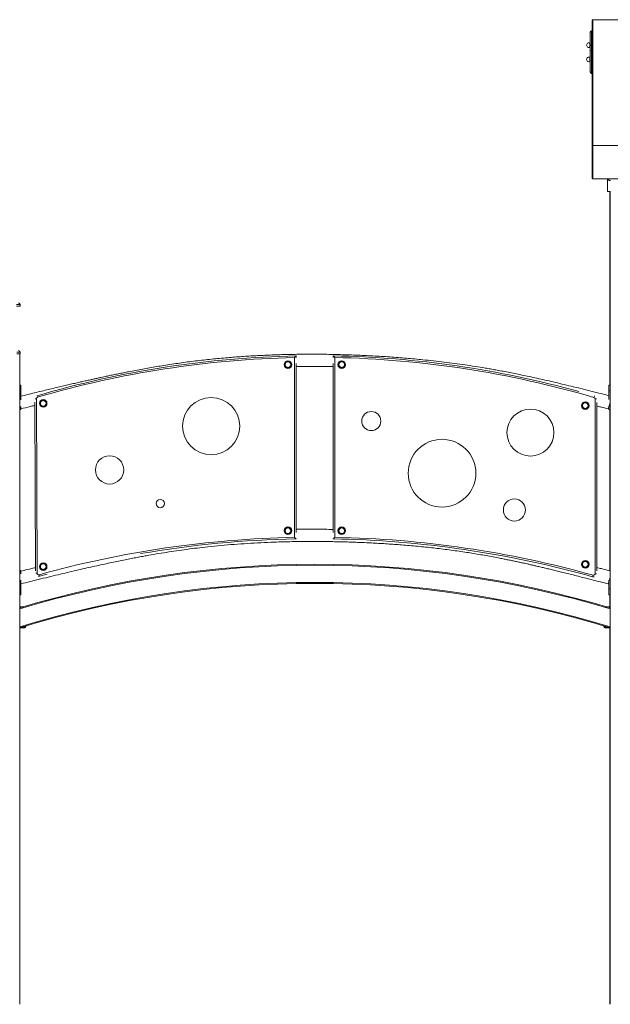
# Model space of a CAD drawing. Units: millimetres. Extents: x -10141 to 24327, y -1731 to 9115.
# Drawn here: x 281 to 2142, y 5994 to 9095 of the extents above; entities that cross this region are included whole.
import ezdxf

# ---------------------------------------------------------------- set-up
doc = ezdxf.new("R2010")
doc.units = ezdxf.units.MM

msp = doc.modelspace()

# ---------------------------------------------------------------- linework, layer by layer
at = {"color": 7, "linetype": 'Continuous', "lineweight": 15}
for p, q in [((2084.9, 9092.8), (2084.9, 8697.4)), ((2176.9, 9094.8), (2086.9, 9094.8)), ((2086.9, 8698.9), (2086.9, 9094.4)), ((2086.9, 9094.4), (2176.9, 9094.4)), ((2077.9, 9052.7), (2077.9, 9055.6)), ((2084.9, 9059.6), (2081.9, 9059.6)), ((2081.9, 9056), (2081.9, 9014.2)), ((2081.9, 9056), (2084.9, 9056)), ((2077.9, 9011), (2077.9, 9052.7)), ((2077.9, 9021.7), (2076.9, 9021.7)), ((2076.9, 9021.7), (2076.9, 9007.7)), ((2076.9, 9007.7), (2077.9, 9007.7)), ((2077.9, 8997.8), (2077.9, 9011)), ((2077.9, 8930.8), (2077.9, 8997.8)), ((2081.9, 8997.8), (2077.9, 8997.8)), ((2081.9, 9014.2), (2081.9, 8997.8)), ((2081.9, 9014.2), (2084.9, 9014.2)), ((2081.9, 8997.8), (2081.9, 8930.8)), ((2077.9, 8976.8), (2076.9, 8976.8)), ((2076.9, 8976.8), (2076.9, 8962.8)), ((2076.9, 8962.8), (2077.9, 8962.8)), ((2081.9, 8930.8), (2077.9, 8930.8)), ((2077.9, 8929.8), (2077.9, 8930.8)), ((2081.9, 8925.8), (2084.9, 8925.8)), ((2084.9, 8697.4), (2084.9, 8596)), ((2086.9, 8698.9), (2179.2, 8698.9)), ((2086.9, 8594), (2282.9, 8594)), ((2132.4, 8594), (2132.4, 8554)), ((2132.4, 8554), (2142.4, 8554)), ((2140.5, 8554), (2140.5, 7943.8)), ((2140.7, 8554), (2140.7, 5994.3)), ((282.4, 8197.8), (271.4, 8197.8)), ((271.4, 8192.8), (282.4, 8192.8)), ((282.4, 8197.8), (282.4, 8192.8)), ((282.4, 8047.8), (272.4, 8047.8)), ((272.4, 8042.8), (282.4, 8042.8)), ((281.4, 8042.8), (281.4, 5994.3)), ((282.4, 8047.8), (282.4, 8042.8)), ((1146.8, 7464.8), (1146.8, 8030.9)), ((1151.8, 8036), (1151.8, 8031.1)), ((1268.8, 8030.8), (1268.8, 8036.1)), ((1273.8, 8031), (1273.8, 7464.9)), ((1151.8, 8012.4), (1151.8, 7480.1)), ((1268.8, 7479.8), (1268.8, 8012.1)), ((285, 7943.8), (281.4, 7943.8)), ((285, 7925.8), (285, 7943.8)), ((2140.7, 7943.8), (2137, 7943.8)), ((2137, 7925.8), (2137, 7943.8)), ((285, 7898), (285, 7925.8)), ((337.9, 7905.9), (336.5, 7910.7)), ((2137, 7899.2), (2137, 7925.8)), ((285, 7867.8), (285, 7876.8)), ((331.2, 7359.2), (329.4, 7890.5)), ((334.3, 7901.1), (336.2, 7351.9)), ((2093.6, 7350.3), (2093.6, 7900.4)), ((2098.6, 7889.4), (2098.6, 7358.9)), ((2137, 7867.8), (2137, 7875.9)), ((281.4, 7867.8), (285, 7867.8)), ((2135, 7869.1), (2137, 7868.4)), ((2137, 7867.8), (2139, 7867.8)), ((2139, 7867.8), (2140.7, 7867.2)), ((2140.5, 7867.2), (2140.5, 7360.2)), ((1151.8, 7461.4), (1151.8, 7459.9)), ((1268.8, 7460), (1268.8, 7461.1)), ((285, 7360.2), (281.4, 7360.2)), ((285, 7349.8), (285, 7360.2)), ((368.3, 7349), (343.9, 7342.3)), ((2140.7, 7360.2), (2137.1, 7360.2)), ((285, 7302.2), (285, 7329.6)), ((343.9, 7342.3), (342.6, 7347.1)), ((2087.3, 7345.5), (2085.9, 7340.7)), ((2135, 7318.1), (2137, 7317.4)), ((2137, 7302.2), (2137, 7329.7)), ((285, 7284.2), (285, 7302.2)), ((2137, 7284.2), (2137, 7302.2)), ((281.4, 7284.2), (285, 7284.2)), ((2137, 7284.2), (2140.7, 7284.2)), ((2140.5, 7284.2), (2140.5, 7246.4)), ((294.4, 7246.4), (281.4, 7246.4)), ((2127.7, 7246.4), (2140.7, 7246.4)), ((284, 7179.7), (298, 7179.7)), ((301, 7185.8), (301, 7182.7)), ((2121, 7185.8), (2121, 7182.7)), ((2138, 7179.7), (2124, 7179.7)), ((2140.5, 7180.9), (2140.5, 5994.3))]:
    msp.add_line(p, q, dxfattribs=at)
at = {"color": 8, "linetype": 'Continuous', "lineweight": 15}
for p, q in [((2086.9, 9094.4), (2086.9, 9094.8)), ((2081.9, 9059.6), (2081.9, 9056)), ((2081.9, 8997.8), (2084.9, 8997.8)), ((2081.9, 8930.8), (2081.9, 8925.8)), ((2081.9, 8930.8), (2084.9, 8930.8)), ((2086.9, 8594), (2086.9, 8698.9)), ((285, 7925.8), (281.4, 7925.8)), ((2091.4, 7909.9), (2090, 7905.2)), ((2137, 7925.8), (2140.7, 7925.8)), ((334.3, 7901.1), (330, 7901.1)), ((2093.6, 7900.4), (2098, 7900.4)), ((336.2, 7351.9), (331.8, 7351.9)), ((2093.6, 7350.3), (2098, 7350.3)), ((285, 7302.2), (281.4, 7302.2)), ((2137, 7302.2), (2140.7, 7302.2)), ((281.4, 7244.4), (287.7, 7244.4)), ((2140.7, 7244.4), (2134.4, 7244.4)), ((301, 7182.7), (290.8, 7182.7)), ((2121, 7182.7), (2131.2, 7182.7))]:
    msp.add_line(p, q, dxfattribs=at)
at = {"color": 7, "linetype": 'Continuous', "lineweight": 15}
for centre, radius in [((1126.4, 8008.7), 12), ((1126.4, 8008.7), 10.9), ((1126.4, 8008.7), 8.94), ((1295.7, 8008.7), 12), ((1295.7, 8008.7), 10.9), ((1295.7, 8008.7), 8.94), ((355.4, 7886.6), 12), ((355.4, 7886.6), 10.9), ((355.4, 7886.6), 8.94), ((884.5, 7815), 90), ((2062.7, 7879.7), 12), ((2062.7, 7879.7), 10.9), ((2062.7, 7879.7), 8.94), ((1388.8, 7831), 30), ((1890.1, 7794.8), 74), ((1611.5, 7666.8), 106.6), ((564.7, 7677.2), 44.5), ((724.2, 7571.2), 13.1), ((1839.5, 7551), 34.8), ((1126.4, 7485.4), 12), ((1126.4, 7485.4), 10.9), ((1126.4, 7485.4), 8.94), ((1295.7, 7485.4), 12), ((1295.7, 7485.4), 10.9), ((1295.7, 7485.4), 8.94), ((355.4, 7372.7), 12), ((355.4, 7372.7), 10.9), ((355.4, 7372.7), 8.94), ((2062.7, 7379.8), 12), ((2062.7, 7379.8), 10.9), ((2062.7, 7379.8), 8.94)]:
    msp.add_circle(centre, radius, dxfattribs=at)
for centre, radius, start, end in [((2086.9, 9092.8), 2, 90, 180), ((2086.7, 9092.6), 1.82, 83.9363, 172.2566), ((2081.9, 9055.6), 4, 90, 180), ((2074.3, 9014.7), 7.45, 69.984, 290.016), ((2074.3, 8969.8), 7.45, 69.984, 290.016), ((2081.9, 8929.8), 4, 180, 270), ((2086.7, 8697.1), 1.82, 83.9363, 172.2566), ((2086.9, 8596), 2, 180, 270), ((277.4, 8197.8), 5, 0, 90), ((277.4, 8047.8), 5, 0, 90), ((1212.7, 4923.4), 3113.2, 91.121, 106.3466), ((1212.7, 4923.4), 3108.2, 91.215, 106.3466), ((1212.7, 4923.4), 3113.2, 74.5363, 88.9665), ((1212.7, 4923.4), 3108.2, 73.6045, 88.8726), ((339.3, 7901.1), 5, 106.3466, 180.201), ((2088.6, 7900.4), 5, 0, 73.6045), ((1212, 4212.5), 3253, 91.1487, 105.502), ((1212, 4212.5), 3248, 91.0623, 99.7589), ((1212, 4212.5), 3248, 74.3913, 88.9972), ((1212, 4212.5), 3253, 74.3913, 88.9107), ((1211, 4163.5), 3216.4, 73.1994, 106.7995), ((341.2, 7352), 5, 180.201, 285.502), ((2088.6, 7350.3), 5, 254.3913, 0), ((1211, 4163.5), 3156.4, 72.9182, 107.0818), ((341.2, 7352), 10, 261.9665, 285.502), ((2088.6, 7350.3), 10, 254.3913, 280.6763), ((284, 7182.7), 3, 223.1085, 270), ((298, 7182.7), 3, 270, 0), ((2124, 7182.7), 3, 180, 270), ((2138, 7182.7), 3, 270, 316.8915)]:
    msp.add_arc(centre, radius, start, end, dxfattribs=at)
at = {"color": 8, "linetype": 'Continuous', "lineweight": 15}
for radius, start, end in [(3213.4, 73.1833, 106.8156), (3159.4, 72.887, 107.1118)]:
    msp.add_arc((1211, 4163.5), radius, start, end, dxfattribs=at)
at = {"color": 7, "linetype": 'Continuous', "lineweight": 15}
for points, knots in [([(2081.9, 9056), (2081.4, 9055.9), (2080.5, 9055.9), (2079.3, 9055.3), (2078.4, 9054.5), (2078, 9053.6), (2077.9, 9053), (2077.9, 9052.8), (2077.9, 9052.7)], [0, 0, 0, 0, 0.2146, 0.429199, 0.643825, 0.85851, 0.991278, 1, 1, 1, 1]), ([(2081.9, 9014.2), (2081.4, 9014.2), (2080.5, 9014.1), (2079.3, 9013.6), (2078.4, 9012.7), (2078, 9011.8), (2077.9, 9011.2), (2077.9, 9011), (2077.9, 9011)], [0, 0, 0, 0, 0.2146, 0.429199, 0.643825, 0.85851, 0.991278, 1, 1, 1, 1]), ([(2137, 7911.3), (2129.1, 7913.2), (2110.3, 7918), (2080.9, 7925.3), (2049.3, 7933.1), (2018.9, 7940.5), (1989.8, 7947.5), (1962.1, 7954), (1935.7, 7960), (1910.5, 7965.7), (1886.2, 7971), (1863, 7975.9), (1840.8, 7980.5), (1819.8, 7984.6), (1800, 7988.4), (1781.4, 7991.9), (1764.1, 7995), (1742.4, 7998.7), (1715.8, 8003), (1683.9, 8007.8), (1651.4, 8012.4), (1618.4, 8016.6), (1585, 8020.5), (1545.3, 8024.7), (1499.2, 8029), (1446.7, 8033), (1393.6, 8036.2), (1348.6, 8038.3), (1311.8, 8039.6), (1283.5, 8040.4), (1255.5, 8041), (1228.2, 8041.3), (1201.8, 8041.4), (1177.3, 8041.4), (1154.4, 8041.1), (1133.2, 8040.8), (1112.3, 8040.3), (1091.4, 8039.7), (1069.8, 8038.9), (1047.9, 8037.9), (1025.8, 8036.8), (1003.5, 8035.5), (981, 8034.1), (958.4, 8032.4), (926.6, 8029.8), (885.5, 8026), (835.3, 8020.3), (785.2, 8013.7), (744.5, 8007.5), (713, 8002.4), (690.7, 7998.5), (668.4, 7994.5), (646.4, 7990.5), (626.3, 7986.6), (608.3, 7983), (592.3, 7979.8), (576.7, 7976.6), (561.5, 7973.4), (548.4, 7970.6), (537, 7968.2), (526.9, 7966), (515.8, 7963.5), (503.6, 7960.9), (490.5, 7957.9), (476.5, 7954.8), (461.6, 7951.4), (445.8, 7947.7), (428.9, 7943.8), (410.8, 7939.5), (391.6, 7935), (371.5, 7930.2), (350.3, 7925.1), (328.1, 7919.7), (306.2, 7914.4), (291.7, 7910.9), (285, 7909.3)], [0, 0, 0, 0, 0.013027, 0.031052, 0.048405, 0.065089, 0.081103, 0.096181, 0.110615, 0.124404, 0.13755, 0.150301, 0.162382, 0.173792, 0.184531, 0.194599, 0.203993, 0.212714, 0.229758, 0.246988, 0.264459, 0.282171, 0.300122, 0.318311, 0.34603, 0.374109, 0.402463, 0.43108, 0.446169, 0.461326, 0.476401, 0.490963, 0.504985, 0.518467, 0.530229, 0.541547, 0.552454, 0.563548, 0.575051, 0.586965, 0.598573, 0.610535, 0.622602, 0.634668, 0.646735, 0.673668, 0.700597, 0.727523, 0.754448, 0.76651, 0.778573, 0.790636, 0.802658, 0.814363, 0.823304, 0.83202, 0.840511, 0.848777, 0.856873, 0.861853, 0.867386, 0.873471, 0.880109, 0.8873, 0.894901, 0.903037, 0.911706, 0.92091, 0.930852, 0.941351, 0.952407, 0.964019, 0.976188, 0.988913, 1, 1, 1, 1]), ([(1151.8, 8036), (1151.8, 8035.9), (1151.7, 8035.9), (1151.1, 8035.3), (1150.1, 8034.2), (1148.5, 8032.7), (1147.4, 8031.5), (1146.8, 8030.9), (1146.8, 8030.9)], [0, 0, 0, 0, 0.13825, 0.275832, 0.471139, 0.744817, 0.998523, 1, 1, 1, 1]), ([(1268.8, 8036.1), (1268.9, 8036), (1269, 8036), (1269.5, 8035.4), (1270.6, 8034.3), (1272.1, 8032.8), (1273.3, 8031.6), (1273.8, 8031), (1273.8, 8031)], [0, 0, 0, 0, 0.138381, 0.276095, 0.471487, 0.74509, 0.998522, 1, 1, 1, 1]), ([(1151.8, 8002.4), (1157, 8002.5), (1171.3, 8002.7), (1194.2, 8002.8), (1220.3, 8002.8), (1244.7, 8002.6), (1260.8, 8002.4), (1268.5, 8002.2), (1268.8, 8002.2)], [0, 0, 0, 0, 0.1338219, 0.3654693, 0.5884989, 0.8029012, 0.9899186, 1, 1, 1, 1]), ([(285, 7869.3), (295, 7871.8), (309.8, 7875.4), (324.6, 7879), (329.4, 7880.2)], [0, 0, 0, 0, 0.676216, 1, 1, 1, 1]), ([(2098.6, 7878.5), (2102.7, 7877.4), (2114.9, 7874.3), (2127, 7871.2), (2135, 7869.1)], [0, 0, 0, 0, 0.339731, 1, 1, 1, 1]), ([(2135, 7869.1), (2135, 7869.2), (2135.1, 7869.4), (2135.6, 7871.2), (2136.4, 7873.8), (2137.4, 7876.8), (2138.4, 7880), (2139.4, 7883.2), (2140.1, 7885.6), (2140.6, 7887), (2140.7, 7887.3)], [0, 0, 0, 0, 0.163743, 0.323278, 0.474884, 0.61575, 0.7442, 0.859666, 0.962453, 1, 1, 1, 1]), ([(1268.8, 7489.7), (1264.3, 7489.8), (1250.6, 7490.1), (1228.2, 7490.3), (1201.8, 7490.4), (1177.3, 7490.3), (1160.7, 7490.2), (1152.6, 7490.1), (1151.8, 7490.1)], [0, 0, 0, 0, 0.1171547, 0.3505445, 0.5752732, 0.7913436, 0.979857, 1, 1, 1, 1]), ([(285, 7318.3), (295, 7320.8), (315.9, 7325.9), (347.4, 7333.7), (379, 7341.4), (409.4, 7348.7), (438.4, 7355.6), (466.1, 7362.1), (492.5, 7368.2), (517.7, 7373.9), (541.9, 7379.2), (565.1, 7384.2), (587.2, 7388.9), (608.1, 7393.1), (627.9, 7397.1), (646.4, 7400.6), (663.7, 7403.9), (685.2, 7407.8), (711.5, 7412.5), (743.1, 7417.6), (775.2, 7422.5), (807.7, 7427.1), (840.8, 7431.3), (876.6, 7435.3), (915.2, 7439.2), (956.6, 7442.7), (998.5, 7445.6), (1040.7, 7448), (1078.3, 7449.6), (1111.2, 7450.6), (1139.3, 7451.3), (1167.1, 7451.7), (1194.2, 7451.8), (1220.3, 7451.8), (1244.7, 7451.6), (1267.4, 7451.2), (1288.5, 7450.8), (1309.2, 7450.3), (1330, 7449.6), (1351.4, 7448.8), (1373.2, 7447.9), (1395.2, 7446.8), (1417.3, 7445.6), (1439.6, 7444.2), (1462, 7442.6), (1493.6, 7440.2), (1534.4, 7436.7), (1584.2, 7431.5), (1634, 7425.4), (1674.5, 7419.7), (1705.8, 7414.8), (1727.9, 7411.1), (1750, 7407.3), (1771.9, 7403.3), (1790.8, 7399.7), (1806.9, 7396.5), (1820.2, 7393.8), (1833.2, 7391.1), (1845.9, 7388.4), (1858.4, 7385.7), (1869.7, 7383.2), (1880.3, 7380.9), (1890.5, 7378.6), (1901.6, 7376.1), (1913.8, 7373.3), (1926.8, 7370.2), (1940.8, 7366.9), (1955.6, 7363.4), (1971.4, 7359.6), (1988.2, 7355.4), (2006.2, 7351), (2025.2, 7346.2), (2045.3, 7341.1), (2066.3, 7335.8), (2088.3, 7330.1), (2111.3, 7324.2), (2127, 7320.2), (2135, 7318.1)], [0, 0, 0, 0, 0.016481, 0.034492, 0.051835, 0.068509, 0.084513, 0.09958, 0.114002, 0.127778, 0.140909, 0.153644, 0.165708, 0.177102, 0.187827, 0.197883, 0.20727, 0.21599, 0.232909, 0.249967, 0.267258, 0.284784, 0.302548, 0.320549, 0.342464, 0.364646, 0.387007, 0.409547, 0.432265, 0.447234, 0.462278, 0.477247, 0.491707, 0.50563, 0.519014, 0.530688, 0.541919, 0.552747, 0.56378, 0.57522, 0.587068, 0.598611, 0.610501, 0.622478, 0.634453, 0.646427, 0.673157, 0.699882, 0.726606, 0.753332, 0.765305, 0.777279, 0.789257, 0.801177, 0.81277, 0.820166, 0.827407, 0.834493, 0.841424, 0.848199, 0.854918, 0.859935, 0.865496, 0.871602, 0.878253, 0.88545, 0.89305, 0.901177, 0.909833, 0.919017, 0.928934, 0.939402, 0.950421, 0.961991, 0.974111, 0.986781, 1, 1, 1, 1]), ([(1151.8, 7459.9), (1151.8, 7460), (1151.7, 7460), (1151.1, 7460.6), (1150, 7461.6), (1148.5, 7463.1), (1147.4, 7464.3), (1146.8, 7464.8), (1146.8, 7464.8)], [0, 0, 0, 0, 0.141586, 0.282526, 0.480089, 0.751953, 0.998504, 1, 1, 1, 1]), ([(1268.8, 7460), (1268.9, 7460), (1269, 7460.1), (1269.5, 7460.7), (1270.6, 7461.7), (1272.1, 7463.2), (1273.3, 7464.3), (1273.8, 7464.9), (1273.8, 7464.9)], [0, 0, 0, 0, 0.141499, 0.28235, 0.479858, 0.751776, 0.998505, 1, 1, 1, 1]), ([(331.2, 7369.5), (330.3, 7369.2), (321.6, 7367.2), (306.2, 7363.4), (291.7, 7359.9), (285, 7358.3)], [0, 0, 0, 0, 0.05963, 0.562159, 1, 1, 1, 1]), ([(2137.1, 7360.2), (2129.2, 7362.2), (2116.4, 7365.4), (2103.5, 7368.6), (2098.6, 7369.8)], [0, 0, 0, 0, 0.619087, 1, 1, 1, 1]), ([(2135, 7318.1), (2135, 7318.2), (2135.1, 7318.4), (2135.6, 7320.3), (2136.3, 7322.4), (2136.8, 7324), (2137, 7324.6)], [0, 0, 0, 0, 0.297163, 0.586688, 0.861825, 1, 1, 1, 1]), ([(2138.5, 7329.3), (2138.8, 7330.3), (2139.4, 7332.2), (2140.1, 7334.6), (2140.6, 7336), (2140.7, 7336.3)], [0, 0, 0, 0, 0.4452476, 0.851572, 1, 1, 1, 1]), ([(281.4, 7180.9), (281.5, 7180.9), (282, 7180.5), (282.8, 7180.4), (283.5, 7180.5), (283.9, 7180.6), (283.9, 7180.6)], [0, 0, 0, 0, 0.126826, 0.582018, 0.996799, 1, 1, 1, 1]), ([(2140.7, 7181), (2140.5, 7180.9), (2140.1, 7180.5), (2139.2, 7180.4), (2138.5, 7180.5), (2138.1, 7180.6), (2138.1, 7180.6)], [0, 0, 0, 0, 0.148031, 0.592168, 0.996877, 1, 1, 1, 1])]:
    msp.add_open_spline(points, degree=3, knots=knots, dxfattribs=at)
at = {"color": 8, "linetype": 'Continuous', "lineweight": 15}
msp.add_open_spline([(2133.2, 8594), (2133.3, 8593.8), (2133.6, 8593), (2134.2, 8591.9), (2135.2, 8590.7), (2136.8, 8589.5), (2139.1, 8588.5), (2141.3, 8588.3), (2142.4, 8588.2)], degree=3, knots=[0, 0, 0, 0, 0.0750958, 0.2363595, 0.3719888, 0.5113207, 0.7608976, 1, 1, 1, 1], dxfattribs=at)

doc.saveas('drawing.dxf')
